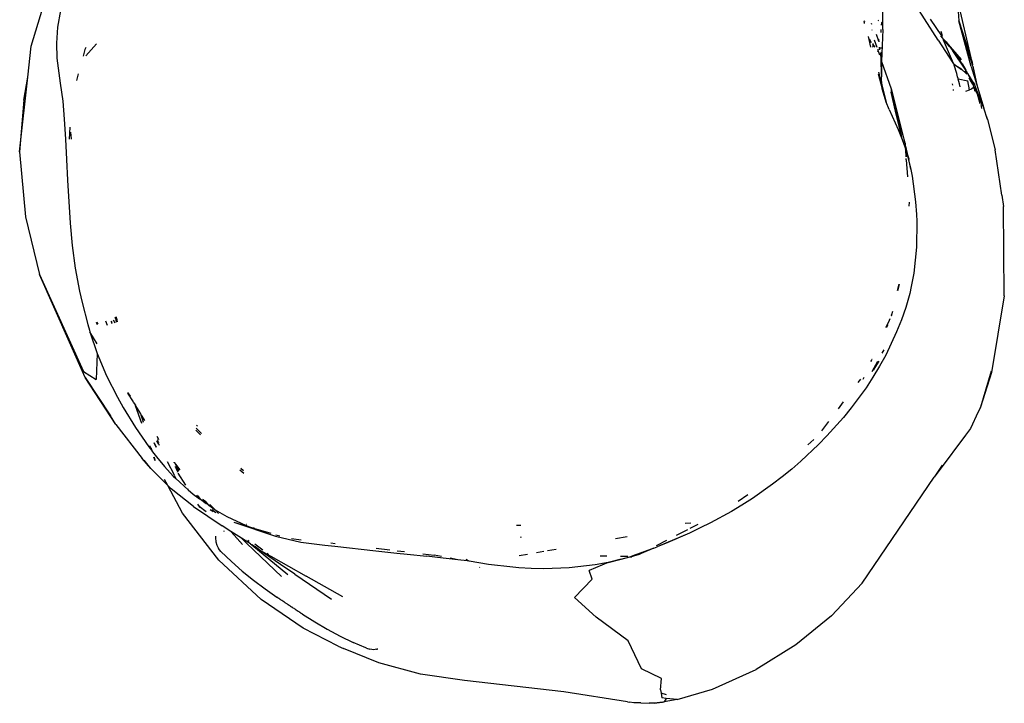
# Model space of a CAD drawing. Units: inches. Extents: x 2 to 1112, y -84 to 576.
# Drawn here: x 741 to 760, y 204 to 217 of the extents above; entities that cross this region are included whole.
import ezdxf

# ---------------------------------------------------------------- set-up
doc = ezdxf.new("R2010")
doc.units = ezdxf.units.IN
doc.header["$MEASUREMENT"] = 0
doc.layers.add('VP-EQ', color=7, linetype='Continuous', true_color=0x8a3492)

# ---------------------------------------------------------------- blocks, each defined once
blk = doc.blocks.new('1237')
at = {"color": 7}
for p, q in [((135.523, -60.34), (134.824, -59.241)), ((117.857, -60.457), (118.133, -59.561)), ((136.188, -60.769), (135.895, -59.495)), ((135.895, -59.495), (135.926, -59.963)), ((118.432, -59.763), (118.371, -60.084)), ((134.447, -60.129), (134.448, -59.683)), ((134.081, -59.956), (134.087, -59.977)), ((134.081, -59.981), (134.081, -59.977)), ((134.081, -59.99), (134.081, -59.981)), ((134.081, -59.99), (134.081, -60.005)), ((134.081, -60.005), (134.086, -60.006)), ((134.086, -60.006), (134.085, -60.013)), ((134.219, -60.007), (134.229, -60.025)), ((134.364, -59.956), (134.356, -59.951)), ((134.356, -59.955), (134.364, -59.96)), ((134.426, -59.992), (134.42, -59.988)), ((134.42, -59.993), (134.426, -59.995)), ((134.423, -60.043), (134.426, -59.995)), ((135.593, -60.255), (135.376, -59.928)), ((135.926, -59.963), (136.188, -60.769)), ((136.165, -60.852), (135.926, -59.963)), ((136.192, -60.815), (135.926, -59.963)), ((118.371, -60.084), (118.35, -60.397)), ((134.232, -60.137), (134.239, -60.137)), ((134.413, -60.189), (134.417, -60.128)), ((134.447, -60.129), (134.423, -60.752)), ((135.606, -60.253), (135.582, -60.171)), ((118.35, -60.397), (118.36, -60.69)), ((134.216, -60.471), (134.166, -60.268)), ((134.229, -60.387), (134.185, -60.321)), ((134.253, -60.401), (134.253, -60.421)), ((134.279, -60.331), (134.329, -60.475)), ((134.32, -60.223), (134.359, -60.351)), ((134.359, -60.351), (134.365, -60.317)), ((134.365, -60.317), (134.369, -60.37)), ((135.523, -60.34), (135.811, -60.782)), ((135.571, -60.253), (135.611, -60.296)), ((135.611, -60.296), (135.593, -60.255)), ((135.619, -60.314), (135.593, -60.286)), ((135.611, -60.296), (135.68, -60.371)), ((135.619, -60.314), (135.611, -60.296)), ((135.629, -60.339), (135.619, -60.314)), ((135.628, -60.325), (135.619, -60.314)), ((135.629, -60.339), (135.628, -60.325)), ((135.748, -60.459), (135.628, -60.325)), ((135.824, -60.792), (135.629, -60.339)), ((135.976, -60.716), (135.68, -60.371)), ((135.68, -60.371), (135.748, -60.459)), ((117.792, -61.057), (117.857, -60.457)), ((118.905, -60.518), (118.871, -60.65)), ((118.921, -60.482), (118.905, -60.518)), ((118.927, -60.645), (119.129, -60.407)), ((134.248, -60.414), (134.253, -60.421)), ((134.253, -60.421), (134.252, -60.466)), ((134.253, -60.472), (134.252, -60.466)), ((134.253, -60.421), (134.288, -60.474)), ((134.341, -60.553), (134.344, -60.557)), ((134.342, -60.515), (134.379, -60.622)), ((134.378, -60.477), (134.382, -60.528)), ((134.382, -60.528), (134.388, -60.478)), ((134.409, -60.478), (134.409, -60.498)), ((134.409, -60.502), (134.409, -60.498)), ((134.411, -60.572), (134.41, -60.594)), ((134.411, -60.717), (134.41, -60.594)), ((135.748, -60.459), (135.813, -60.543)), ((135.976, -60.716), (135.748, -60.459)), ((135.813, -60.543), (135.899, -60.654)), ((136.062, -60.923), (135.813, -60.543)), ((118.36, -60.69), (118.425, -61.175)), ((134.406, -60.7), (134.411, -60.717)), ((134.413, -60.722), (134.411, -60.717)), ((134.418, -61.007), (134.413, -60.722)), ((134.413, -60.722), (134.423, -60.752)), ((134.423, -60.752), (134.421, -60.824)), ((134.423, -60.752), (134.606, -61.288)), ((135.811, -60.782), (135.803, -60.761)), ((135.811, -60.782), (135.823, -60.801)), ((135.899, -60.654), (135.956, -60.743)), ((135.991, -60.801), (135.956, -60.743)), ((136.188, -60.769), (136.192, -60.815)), ((134.364, -60.963), (134.427, -61.211)), ((134.421, -60.824), (134.418, -61.007)), ((135.823, -60.801), (135.824, -60.792)), ((135.823, -60.801), (135.828, -60.808)), ((135.828, -60.808), (135.833, -60.811)), ((135.833, -60.811), (135.963, -60.891)), ((135.837, -60.822), (135.833, -60.811)), ((135.98, -60.918), (135.833, -60.811)), ((135.885, -60.986), (135.837, -60.822)), ((136.081, -60.999), (135.963, -60.891)), ((135.991, -60.801), (136.062, -60.923)), ((136.081, -60.999), (136.047, -60.938)), ((136.047, -60.938), (136.072, -60.943)), ((136.062, -60.923), (136.072, -60.943)), ((136.072, -60.943), (136.078, -60.952)), ((136.078, -60.952), (136.088, -60.976)), ((136.088, -60.976), (136.095, -60.986)), ((136.165, -60.852), (136.276, -61.208)), ((136.2, -60.843), (136.192, -60.815)), ((136.2, -60.843), (136.276, -61.208)), ((117.635, -62.514), (117.792, -61.057)), ((117.716, -61.507), (117.792, -61.057)), ((118.749, -61.121), (118.783, -60.991)), ((134.355, -60.996), (134.435, -61.283)), ((134.418, -61.007), (134.416, -61.11)), ((134.416, -61.11), (134.427, -61.211)), ((135.902, -61.054), (135.885, -60.986)), ((135.898, -61.061), (135.907, -61.078)), ((135.9, -61.058), (135.902, -61.054)), ((135.9, -61.058), (135.907, -61.078)), ((135.907, -61.078), (135.909, -61.081)), ((135.909, -61.081), (135.916, -61.092)), ((135.912, -61.093), (135.909, -61.081)), ((135.91, -61.1), (135.912, -61.093)), ((135.913, -61.097), (135.912, -61.093)), ((135.937, -61.187), (135.913, -61.097)), ((135.916, -61.092), (136.1, -61.128)), ((136.095, -60.986), (136.152, -61.096)), ((136.095, -60.986), (136.222, -61.187)), ((136.132, -61.307), (136.1, -61.128)), ((136.12, -61.074), (136.146, -61.12)), ((136.146, -61.12), (136.192, -61.191)), ((136.152, -61.096), (136.186, -61.167)), ((136.186, -61.167), (136.208, -61.216)), ((136.223, -61.17), (136.222, -61.187)), ((118.425, -61.175), (118.478, -61.524)), ((134.427, -61.211), (134.512, -61.542)), ((134.427, -61.211), (134.435, -61.283)), ((134.512, -61.542), (134.435, -61.283)), ((134.606, -61.288), (134.607, -61.353)), ((134.606, -61.288), (134.838, -62.186)), ((134.692, -61.719), (134.607, -61.353)), ((134.838, -62.186), (134.607, -61.353)), ((135.81, -61.215), (135.806, -61.19)), ((135.823, -61.315), (135.82, -61.297)), ((135.955, -61.249), (135.937, -61.187)), ((136.06, -61.332), (136.132, -61.307)), ((136.172, -61.293), (136.132, -61.307)), ((136.215, -61.262), (136.172, -61.293)), ((136.192, -61.191), (136.208, -61.216)), ((136.208, -61.216), (136.214, -61.238)), ((136.224, -61.256), (136.214, -61.238)), ((136.224, -61.256), (136.215, -61.262)), ((136.215, -61.262), (136.234, -61.294)), ((136.222, -61.187), (136.231, -61.209)), ((136.224, -61.256), (136.232, -61.276)), ((136.229, -61.187), (136.231, -61.209)), ((136.231, -61.209), (136.267, -61.29)), ((136.232, -61.276), (136.234, -61.294)), ((136.232, -61.276), (136.238, -61.287)), ((136.238, -61.287), (136.234, -61.294)), ((136.234, -61.294), (136.235, -61.315)), ((136.234, -61.294), (136.275, -61.367)), ((136.235, -61.315), (136.241, -61.33)), ((136.238, -61.287), (136.275, -61.367)), ((136.267, -61.29), (136.271, -61.308)), ((136.271, -61.308), (136.415, -61.662)), ((136.276, -61.208), (136.415, -61.662)), ((117.716, -61.507), (117.635, -62.514)), ((118.478, -61.524), (118.504, -61.874)), ((134.57, -61.687), (134.512, -61.542)), ((136.275, -61.367), (136.284, -61.383)), ((136.284, -61.383), (136.299, -61.427)), ((136.299, -61.427), (136.333, -61.57)), ((136.299, -61.427), (136.415, -61.662)), ((134.57, -61.687), (134.743, -62.075)), ((134.834, -62.304), (134.692, -61.719)), ((136.355, -61.591), (136.371, -61.671)), ((136.487, -61.885), (136.415, -61.662)), ((118.504, -61.874), (118.528, -62.268)), ((136.446, -61.778), (136.487, -61.885)), ((136.487, -61.885), (136.634, -62.473)), ((118.603, -62.264), (118.622, -62.031)), ((118.626, -62.13), (118.637, -62.262)), ((134.743, -62.075), (134.834, -62.304)), ((118.528, -62.268), (118.548, -62.662)), ((134.834, -62.304), (134.886, -62.453)), ((134.838, -62.186), (134.857, -62.265)), ((134.857, -62.265), (134.876, -62.335)), ((117.635, -62.514), (117.75, -63.78)), ((134.876, -62.335), (134.881, -62.342)), ((134.881, -62.342), (134.883, -62.366)), ((134.883, -62.366), (134.881, -62.397)), ((134.887, -62.417), (134.881, -62.397)), ((134.907, -62.459), (134.883, -62.366)), ((134.886, -62.453), (134.887, -62.465)), ((134.887, -62.465), (134.891, -62.468)), ((134.892, -62.48), (134.891, -62.468)), ((134.901, -62.607), (134.892, -62.48)), ((134.892, -62.48), (134.898, -62.608)), ((134.892, -62.48), (134.945, -62.626)), ((134.892, -62.48), (134.93, -62.599)), ((134.945, -62.626), (134.907, -62.459)), ((136.767, -63.356), (136.634, -62.473)), ((118.548, -62.662), (118.567, -63.064)), ((134.903, -62.665), (134.904, -62.639)), ((134.903, -62.665), (134.93, -62.998)), ((134.93, -62.599), (134.945, -62.626)), ((134.93, -62.599), (134.989, -62.851)), ((134.989, -62.851), (134.945, -62.626)), ((134.945, -62.626), (134.957, -62.657)), ((134.989, -62.851), (134.991, -62.858)), ((134.991, -62.858), (135.015, -62.983)), ((118.567, -63.064), (118.616, -63.899)), ((135.015, -62.983), (135.084, -63.482)), ((136.767, -63.356), (136.797, -63.574)), ((134.961, -63.494), (134.956, -63.57)), ((135.084, -63.482), (135.103, -63.734)), ((136.812, -65.317), (136.797, -63.574)), ((117.75, -63.78), (118.023, -64.902)), ((135.103, -63.734), (135.108, -63.86)), ((118.616, -63.899), (118.658, -64.336)), ((135.108, -63.86), (135.101, -64.365)), ((118.658, -64.336), (118.719, -64.779)), ((135.101, -64.365), (135.048, -64.875)), ((118.719, -64.779), (118.801, -65.222)), ((118.911, -66.903), (118.023, -64.902)), ((118.023, -64.902), (118.878, -66.788)), ((135.048, -64.875), (135.001, -65.136)), ((134.76, -65.085), (134.73, -65.21)), ((134.735, -65.211), (134.767, -65.087)), ((134.74, -65.212), (134.77, -65.087)), ((135.001, -65.136), (134.971, -65.269)), ((118.801, -65.222), (118.85, -65.444)), ((134.971, -65.269), (134.892, -65.542)), ((136.812, -65.317), (136.566, -66.809)), ((118.85, -65.444), (118.961, -65.874)), ((134.892, -65.542), (134.809, -65.78)), ((119.503, -65.755), (119.498, -65.735)), ((119.5, -65.733), (119.503, -65.755)), ((119.503, -65.755), (119.517, -65.829)), ((119.532, -65.78), (119.515, -65.723)), ((134.576, -65.789), (134.591, -65.753)), ((134.617, -65.699), (134.612, -65.703)), ((134.615, -65.691), (134.617, -65.685)), ((134.615, -65.691), (134.617, -65.699)), ((134.617, -65.699), (134.62, -65.695)), ((134.62, -65.695), (134.625, -65.681)), ((134.625, -65.681), (134.641, -65.616)), ((118.961, -65.874), (118.993, -65.985)), ((119.126, -65.827), (119.145, -65.876)), ((119.138, -65.824), (119.155, -65.858)), ((119.307, -65.803), (119.338, -65.883)), ((119.431, -65.855), (119.422, -65.815)), ((119.436, -65.853), (119.424, -65.813)), ((119.44, -65.852), (119.426, -65.81)), ((119.456, -65.779), (119.487, -65.838)), ((119.539, -65.823), (119.532, -65.78)), ((134.509, -65.926), (134.576, -65.789)), ((134.514, -65.928), (134.576, -65.789)), ((134.537, -65.888), (134.518, -65.93)), ((134.809, -65.78), (134.716, -66.014)), ((118.993, -65.985), (119.003, -66.016)), ((119.145, -66.246), (119.003, -66.016)), ((119.003, -66.016), (119.145, -66.435)), ((134.716, -66.014), (134.502, -66.467)), ((119.145, -66.435), (119.125, -66.942)), ((119.145, -66.435), (119.329, -66.874)), ((134.502, -66.467), (134.382, -66.685)), ((134.436, -66.433), (134.474, -66.363)), ((134.199, -66.58), (134.2, -66.577)), ((134.218, -66.591), (134.233, -66.553)), ((134.236, -66.551), (134.233, -66.553)), ((134.241, -66.785), (134.35, -66.588)), ((134.382, -66.685), (134.254, -66.897)), ((134.267, -66.761), (134.374, -66.589)), ((118.878, -66.788), (119.125, -66.942)), ((119.507, -67.819), (118.911, -66.903)), ((118.911, -66.903), (119.403, -67.649)), ((119.329, -66.874), (119.539, -67.29)), ((134.076, -66.905), (134.059, -66.942)), ((134.254, -66.897), (134.119, -67.103)), ((136.559, -66.78), (136.35, -67.479)), ((136.566, -66.809), (136.35, -67.479)), ((134.119, -67.103), (133.83, -67.496)), ((133.969, -67.001), (134.015, -66.94)), ((119.539, -67.29), (119.651, -67.49)), ((119.738, -67.195), (119.787, -67.271)), ((119.738, -67.208), (119.844, -67.378)), ((119.651, -67.49), (119.889, -67.877)), ((119.849, -67.387), (119.888, -67.445)), ((119.891, -67.455), (119.888, -67.445)), ((120.013, -67.797), (119.891, -67.455)), ((119.891, -67.455), (119.991, -67.614)), ((133.581, -67.515), (133.683, -67.38)), ((133.83, -67.496), (133.678, -67.683)), ((136.347, -67.49), (136.306, -67.573)), ((136.347, -67.49), (136.35, -67.479)), ((119.507, -67.819), (119.403, -67.649)), ((119.991, -67.614), (119.993, -67.618)), ((119.993, -67.618), (120.043, -67.777)), ((119.993, -67.618), (120.003, -67.634)), ((120.004, -67.637), (120.003, -67.634)), ((120.046, -67.775), (120.004, -67.637)), ((120.004, -67.637), (120.062, -67.729)), ((133.678, -67.683), (133.359, -68.038)), ((136.306, -67.573), (136.157, -67.895)), ((119.507, -67.819), (120.024, -68.481)), ((119.889, -67.877), (120.149, -68.254)), ((120.064, -67.732), (120.062, -67.729)), ((120.072, -67.746), (120.064, -67.732)), ((121.077, -67.83), (121.099, -67.849)), ((133.259, -67.942), (133.394, -67.764)), ((120.344, -68.111), (120.311, -68.051)), ((120.317, -68.074), (120.341, -68.113)), ((121.065, -67.93), (121.157, -68.022)), ((121.07, -67.889), (121.178, -67.996)), ((133.359, -68.038), (133.194, -68.208)), ((136.055, -68.028), (135.544, -68.717)), ((136.157, -67.895), (136.055, -68.028)), ((120.149, -68.254), (120.2, -68.321)), ((120.2, -68.321), (120.168, -68.232)), ((120.256, -68.175), (120.291, -68.262)), ((120.291, -68.262), (120.258, -68.174)), ((120.301, -68.142), (120.319, -68.166)), ((120.305, -68.139), (120.319, -68.166)), ((120.308, -68.138), (120.319, -68.166)), ((120.311, -68.135), (120.339, -68.171)), ((120.311, -68.135), (120.319, -68.166)), ((120.339, -68.171), (120.315, -68.132)), ((120.345, -68.2), (120.319, -68.166)), ((120.32, -68.129), (120.339, -68.171)), ((120.324, -68.101), (120.328, -68.113)), ((120.332, -68.134), (120.326, -68.124)), ((120.332, -68.12), (120.328, -68.113)), ((120.336, -68.117), (120.328, -68.113)), ((120.345, -68.2), (120.349, -68.225)), ((133.194, -68.208), (132.851, -68.532)), ((132.988, -68.217), (133.101, -68.114)), ((120.223, -68.351), (120.198, -68.272)), ((120.2, -68.321), (120.223, -68.351)), ((120.223, -68.351), (120.297, -68.449)), ((120.266, -68.506), (120.248, -68.455)), ((120.255, -68.454), (120.266, -68.506)), ((120.297, -68.449), (120.456, -68.638)), ((120.19, -68.677), (120.024, -68.481)), ((120.19, -68.677), (120.062, -68.516)), ((120.273, -68.525), (120.266, -68.506)), ((120.273, -68.525), (120.277, -68.527)), ((120.456, -68.638), (120.628, -68.824)), ((120.511, -68.542), (120.643, -68.799)), ((120.644, -68.557), (120.642, -68.55)), ((120.644, -68.557), (120.674, -68.595)), ((120.732, -68.722), (120.667, -68.635)), ((120.738, -68.717), (120.667, -68.635)), ((120.674, -68.595), (120.756, -68.699)), ((120.751, -68.704), (120.674, -68.595)), ((132.851, -68.532), (132.672, -68.687)), ((135.603, -68.614), (135.447, -68.843)), ((120.52, -69.006), (120.19, -68.677)), ((120.628, -68.824), (120.68, -68.871)), ((120.647, -68.806), (120.68, -68.871)), ((120.679, -68.673), (120.681, -68.682)), ((120.681, -68.682), (120.689, -68.69)), ((120.689, -68.69), (120.691, -68.693)), ((120.691, -68.693), (120.726, -68.729)), ((120.691, -68.693), (120.723, -68.731)), ((120.691, -68.693), (120.717, -68.737)), ((120.7, -68.744), (120.704, -68.75)), ((120.714, -68.766), (120.863, -69.002)), ((122.004, -68.773), (121.924, -68.707)), ((121.992, -68.722), (121.942, -68.677)), ((132.489, -68.838), (132.3, -68.984)), ((132.672, -68.687), (132.489, -68.838)), ((134.041, -70.906), (135.447, -68.843)), ((135.544, -68.717), (135.447, -68.843)), ((120.52, -69.006), (120.458, -68.891)), ((120.585, -69.071), (120.52, -69.006)), ((120.809, -69.543), (120.52, -69.006)), ((120.68, -68.871), (120.919, -69.09)), ((132.3, -68.984), (131.905, -69.261)), ((121.019, -69.416), (120.585, -69.071)), ((120.902, -69.063), (120.919, -69.09)), ((120.919, -69.09), (121.013, -69.175)), ((121.013, -69.175), (121.14, -69.265)), ((121.14, -69.265), (121.087, -69.195)), ((121.156, -69.276), (121.109, -69.21)), ((131.629, -69.31), (131.818, -69.185)), ((121.019, -69.416), (121.579, -69.794)), ((121.097, -69.369), (121.129, -69.418)), ((121.27, -69.52), (121.129, -69.418)), ((121.129, -69.418), (121.138, -69.435)), ((121.14, -69.265), (121.156, -69.276)), ((121.156, -69.276), (121.269, -69.357)), ((121.194, -69.271), (121.207, -69.28)), ((121.269, -69.357), (121.207, -69.28)), ((121.223, -69.291), (121.269, -69.357)), ((121.317, -69.391), (121.245, -69.307)), ((121.317, -69.391), (121.269, -69.357)), ((121.317, -69.391), (121.436, -69.475)), ((121.34, -69.375), (121.436, -69.475)), ((131.701, -69.39), (131.499, -69.51)), ((131.905, -69.261), (131.701, -69.39)), ((121.517, -70.462), (120.809, -69.543)), ((121.372, -69.5), (121.348, -69.48)), ((121.364, -69.48), (121.402, -69.511)), ((121.402, -69.511), (121.377, -69.48)), ((121.43, -69.522), (121.386, -69.48)), ((121.395, -69.481), (121.397, -69.484)), ((121.43, -69.522), (121.397, -69.484)), ((121.397, -69.484), (121.454, -69.531)), ((121.407, -69.513), (121.402, -69.511)), ((121.43, -69.522), (121.44, -69.526)), ((121.436, -69.475), (121.445, -69.481)), ((121.442, -69.481), (121.508, -69.551)), ((121.445, -69.481), (121.673, -69.613)), ((131.499, -69.51), (131.092, -69.731)), ((121.748, -69.9), (121.579, -69.794)), ((121.673, -69.613), (122.044, -69.786)), ((121.804, -69.723), (122.14, -69.83)), ((121.804, -69.723), (122.617, -69.993)), ((121.804, -69.723), (122.039, -69.793)), ((122.044, -69.786), (122.039, -69.793)), ((122.039, -69.793), (122.093, -69.808)), ((122.048, -69.779), (122.044, -69.786)), ((122.044, -69.786), (122.093, -69.808)), ((122.058, -69.764), (122.055, -69.768)), ((127.31, -69.778), (127.393, -69.777)), ((130.707, -69.743), (130.594, -69.747)), ((130.692, -69.839), (130.849, -69.758)), ((131.092, -69.731), (130.886, -69.834)), ((121.45, -69.994), (121.447, -70.029)), ((121.607, -69.888), (121.617, -69.895)), ((121.873, -70.042), (121.748, -69.9)), ((121.957, -70.031), (121.748, -69.9)), ((122.093, -69.808), (122.14, -69.83)), ((122.093, -69.808), (122.19, -69.837)), ((122.14, -69.83), (122.617, -69.993)), ((122.199, -69.824), (122.19, -69.837)), ((122.19, -69.837), (122.524, -69.935)), ((122.617, -69.993), (123.111, -70.108)), ((122.626, -69.965), (122.703, -69.988)), ((130.68, -69.933), (130.049, -70.201)), ((130.68, -69.933), (130.262, -70.118)), ((130.425, -69.976), (130.647, -69.862)), ((130.886, -69.834), (130.68, -69.933)), ((121.447, -70.029), (121.454, -70.101)), ((121.454, -70.101), (121.475, -70.171)), ((121.475, -70.171), (121.51, -70.235)), ((121.873, -70.042), (121.869, -70.049)), ((121.924, -70.099), (121.873, -70.042)), ((121.91, -70.09), (121.908, -70.088)), ((121.91, -70.09), (121.924, -70.099)), ((121.975, -70.157), (121.924, -70.099)), ((121.957, -70.031), (122.061, -70.133)), ((122.101, -70.121), (121.957, -70.031)), ((122.057, -70.058), (122.06, -70.061)), ((122.735, -70.781), (122.061, -70.133)), ((122.077, -70.07), (122.088, -70.079)), ((122.088, -70.076), (122.103, -70.088)), ((122.133, -70.14), (122.101, -70.121)), ((122.133, -70.14), (122.159, -70.162)), ((122.159, -70.162), (122.861, -70.74)), ((122.278, -70.239), (122.159, -70.162)), ((122.37, -70.264), (122.217, -70.148)), ((122.932, -70.041), (123.119, -70.062)), ((123.111, -70.108), (123.579, -70.168)), ((123.579, -70.168), (123.771, -70.189)), ((123.694, -70.125), (123.777, -70.134)), ((127.384, -70.009), (127.401, -70.012)), ((129.243, -70.04), (129.464, -70.001)), ((130.038, -70.175), (130.242, -70.07)), ((130.262, -70.118), (130.05, -70.204)), ((121.556, -70.291), (121.51, -70.235)), ((121.556, -70.291), (121.76, -70.486)), ((122.224, -70.193), (122.23, -70.197)), ((122.23, -70.197), (122.278, -70.239)), ((122.278, -70.239), (122.298, -70.252)), ((122.298, -70.252), (122.299, -70.257)), ((122.717, -70.543), (122.299, -70.257)), ((122.299, -70.257), (122.525, -70.38)), ((122.484, -70.35), (122.454, -70.327)), ((123.771, -70.189), (124.575, -70.282)), ((124.575, -70.282), (124.981, -70.326)), ((124.581, -70.23), (124.842, -70.261)), ((124.981, -70.326), (125.184, -70.346)), ((124.986, -70.278), (125.128, -70.295)), ((125.184, -70.346), (125.566, -70.385)), ((125.49, -70.338), (125.708, -70.364)), ((125.851, -70.391), (125.708, -70.364)), ((127.361, -70.371), (127.527, -70.342)), ((127.704, -70.311), (127.843, -70.286)), ((127.917, -70.273), (128.087, -70.244)), ((128.941, -70.375), (129.069, -70.379)), ((129.533, -70.394), (129.705, -70.346)), ((129.608, -70.366), (129.533, -70.394)), ((129.761, -70.31), (129.608, -70.366)), ((129.608, -70.366), (129.705, -70.346)), ((129.987, -70.227), (129.705, -70.346)), ((129.705, -70.346), (129.814, -70.29)), ((129.761, -70.31), (129.705, -70.346)), ((129.814, -70.29), (129.761, -70.31)), ((129.987, -70.227), (129.814, -70.29)), ((129.987, -70.227), (130.05, -70.204)), ((122.336, -71.226), (121.517, -70.462)), ((121.76, -70.486), (121.971, -70.672)), ((122.528, -70.383), (122.525, -70.38)), ((122.528, -70.383), (123.218, -70.771)), ((122.993, -70.733), (122.717, -70.543)), ((125.771, -70.406), (125.566, -70.385)), ((126.167, -70.451), (125.771, -70.406)), ((126.167, -70.451), (126.018, -70.423)), ((126.352, -70.476), (126.167, -70.451)), ((126.39, -70.482), (126.332, -70.449)), ((126.39, -70.482), (126.352, -70.476)), ((126.766, -70.543), (126.39, -70.482)), ((127.238, -70.598), (126.766, -70.543)), ((128.841, -70.554), (128.335, -70.612)), ((129.097, -70.506), (128.73, -70.661)), ((129.097, -70.506), (128.841, -70.554)), ((129.097, -70.506), (129.351, -70.439)), ((129.353, -70.444), (129.097, -70.506)), ((129.482, -70.392), (129.337, -70.388)), ((129.353, -70.444), (129.519, -70.393)), ((129.519, -70.393), (129.533, -70.394)), ((129.533, -70.394), (129.556, -70.395)), ((121.971, -70.672), (122.19, -70.85)), ((122.993, -70.733), (123.71, -71.22)), ((126.596, -70.601), (126.592, -70.598)), ((127.357, -70.608), (127.238, -70.598)), ((127.598, -70.621), (127.357, -70.608)), ((127.841, -70.627), (127.598, -70.621)), ((128.335, -70.612), (127.841, -70.627)), ((128.788, -70.829), (128.73, -70.661)), ((122.19, -70.85), (122.415, -71.02)), ((123.927, -71.175), (123.218, -70.771)), ((128.788, -70.829), (128.443, -71.187)), ((134.041, -70.906), (133.445, -71.547)), ((122.415, -71.02), (122.647, -71.18)), ((123.157, -71.786), (122.336, -71.226)), ((122.647, -71.18), (122.652, -71.184)), ((122.65, -71.182), (122.647, -71.18)), ((122.652, -71.184), (122.65, -71.182)), ((122.652, -71.184), (122.658, -71.188)), ((122.658, -71.188), (122.661, -71.19)), ((122.661, -71.19), (122.666, -71.193)), ((122.666, -71.193), (122.669, -71.196)), ((122.669, -71.196), (122.676, -71.2)), ((122.676, -71.2), (122.68, -71.203)), ((122.68, -71.203), (122.688, -71.208)), ((122.688, -71.208), (122.693, -71.211)), ((122.693, -71.211), (122.702, -71.217)), ((122.702, -71.217), (122.707, -71.22)), ((122.707, -71.22), (122.717, -71.227)), ((122.717, -71.227), (122.723, -71.231)), ((122.723, -71.231), (122.734, -71.238)), ((122.734, -71.238), (122.74, -71.242)), ((122.74, -71.242), (122.752, -71.25)), ((122.752, -71.25), (122.758, -71.255)), ((122.758, -71.255), (122.771, -71.263)), ((122.771, -71.263), (122.778, -71.268)), ((122.778, -71.268), (122.792, -71.277)), ((122.792, -71.277), (122.799, -71.282)), ((122.799, -71.282), (122.813, -71.291)), ((122.813, -71.291), (122.821, -71.296)), ((122.821, -71.296), (122.835, -71.306)), ((122.835, -71.306), (122.843, -71.311)), ((122.843, -71.311), (122.858, -71.321)), ((122.858, -71.321), (122.866, -71.326)), ((122.866, -71.326), (122.881, -71.336)), ((122.881, -71.336), (122.889, -71.342)), ((128.443, -71.187), (128.862, -71.571)), ((122.889, -71.342), (122.904, -71.352)), ((122.904, -71.352), (122.912, -71.357)), ((122.912, -71.357), (122.927, -71.367)), ((122.927, -71.367), (122.935, -71.372)), ((122.935, -71.372), (122.95, -71.382)), ((122.95, -71.382), (122.957, -71.387)), ((122.957, -71.387), (122.972, -71.397)), ((122.972, -71.397), (122.979, -71.402)), ((122.979, -71.402), (122.994, -71.411)), ((122.994, -71.411), (123.001, -71.416)), ((123.001, -71.416), (123.014, -71.425)), ((123.014, -71.425), (123.021, -71.43)), ((123.021, -71.43), (123.034, -71.438)), ((123.034, -71.438), (123.041, -71.443)), ((123.041, -71.443), (123.053, -71.451)), ((123.053, -71.451), (123.059, -71.455)), ((123.059, -71.455), (123.07, -71.462)), ((123.07, -71.462), (123.076, -71.466)), ((123.076, -71.466), (123.086, -71.473)), ((123.086, -71.473), (123.091, -71.476)), ((123.091, -71.476), (123.1, -71.482)), ((123.1, -71.482), (123.105, -71.485)), ((123.105, -71.485), (123.113, -71.49)), ((123.113, -71.49), (123.116, -71.493)), ((123.116, -71.493), (123.123, -71.497)), ((123.123, -71.497), (123.126, -71.5)), ((123.126, -71.5), (123.132, -71.503)), ((123.132, -71.503), (123.134, -71.505)), ((123.139, -71.508), (123.134, -71.505)), ((123.139, -71.508), (123.146, -71.512)), ((123.146, -71.512), (123.383, -71.664)), ((123.383, -71.664), (123.627, -71.806)), ((129.486, -72.032), (128.862, -71.571)), ((133.445, -71.547), (132.75, -72.11)), ((123.837, -72.135), (123.157, -71.786)), ((123.627, -71.806), (123.876, -71.939)), ((123.876, -71.939), (124.13, -72.062)), ((124.379, -72.169), (124.13, -72.062)), ((129.747, -72.576), (129.486, -72.032)), ((123.837, -72.135), (123.94, -72.18)), ((124.628, -72.457), (123.94, -72.18)), ((124.388, -72.175), (124.379, -72.169)), ((124.388, -72.175), (124.457, -72.196)), ((124.53, -72.203), (124.457, -72.196)), ((124.586, -72.19), (124.53, -72.203)), ((124.586, -72.19), (124.596, -72.192)), ((124.602, -72.196), (124.596, -72.192)), ((124.609, -72.194), (124.602, -72.196)), ((132.75, -72.11), (131.98, -72.588)), ((125.442, -72.68), (124.628, -72.457)), ((126.301, -72.8), (125.442, -72.68)), ((130.135, -72.764), (129.747, -72.576)), ((131.132, -72.969), (131.98, -72.588)), ((128.232, -73.021), (126.301, -72.8)), ((130.118, -72.988), (130.135, -72.764)), ((129.475, -73.22), (128.232, -73.021)), ((130.118, -72.988), (130.128, -73.052)), ((130.233, -73.082), (130.128, -73.052)), ((130.128, -73.052), (130.141, -73.142)), ((130.438, -73.174), (131.132, -72.969)), ((129.475, -73.22), (129.514, -73.223)), ((129.6, -73.238), (129.514, -73.223)), ((129.733, -73.24), (129.6, -73.238)), ((129.733, -73.24), (129.897, -73.247)), ((129.99, -73.242), (129.897, -73.247)), ((129.99, -73.242), (130.146, -73.223)), ((130.162, -73.226), (129.99, -73.242)), ((130.229, -73.151), (130.141, -73.142)), ((130.187, -73.219), (130.161, -73.222)), ((130.162, -73.226), (130.187, -73.219)), ((130.229, -73.151), (130.187, -73.219)), ((130.438, -73.174), (130.187, -73.219)), ((130.438, -73.174), (130.229, -73.151))]:
    blk.add_line(p, q, dxfattribs=at)

msp = doc.modelspace()

# ---------------------------------------------------------------- block references
at = {"layer": 'VP-EQ'}
msp.add_blockref('1237', (623.367, 277.23), dxfattribs=at)

doc.saveas('drawing.dxf')
